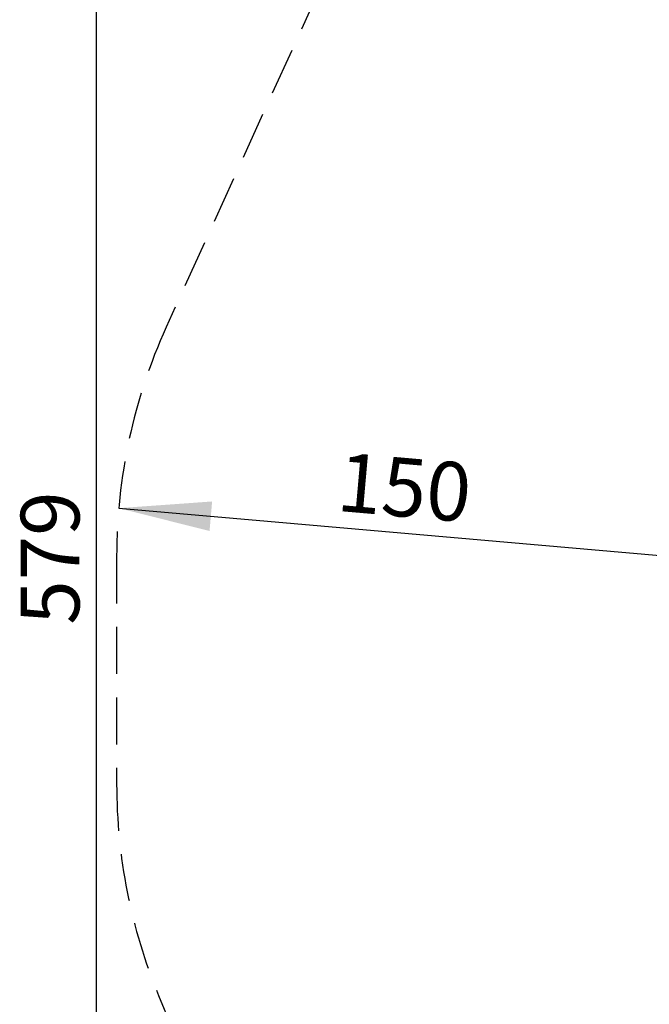
# Model space of a CAD drawing. Units: millimetres. Extents: x 346 to 1529, y 211 to 1669.
# Drawn here: x 346 to 602, y 787 to 1186 of the extents above; entities that cross this region are included whole.
import ezdxf

# ---------------------------------------------------------------- set-up
doc = ezdxf.new("R2010")
doc.units = ezdxf.units.MM
doc.header["$LTSCALE"] = 150
doc.linetypes.add('HIDDEN', pattern=[0.1905, 0.127, -0.0635])
doc.layers.add('VUES', color=7, linetype='Continuous')
doc.styles.add('SLDTEXTSTYLE0', font='TXT', dxfattribs={"width": 0.75})
doc.dimstyles.new('SLDDIMSTYLE2', dxfattribs={"dimtxt": 23.8125, "dimasz": 12, "dimexe": 0, "dimexo": 0.0625, "dimgap": 5.953125, "dimtad": 2, "dimdec": 0, "dimlfac": 0.666667, "dimrnd": 1e-09, "dimzin": 12, "dimdsep": 46, "dimtxsty": 'SLDTEXTSTYLE0', "dimblk1": 'DOT', "dimblk2": 'DOT', "dimsah": 1, "dimcen": 0.09, "dimse1": 1, "dimse2": 1, "dimadec": 0, "dimazin": 3, "dimtfac": 1, "dimtdec": 0, "dimtofl": 0, "dimtmove": 0, "dimatfit": 3, "dimldrblk": 'DOT', "dimfxl": 0, "dimfrac": 2, "dimtolj": 1, "dimtzin": 12, "dimarcsym": 0})
doc.dimstyles.new('SLDDIMSTYLE3', dxfattribs={"dimtxt": 23.8125, "dimasz": 37.5, "dimexe": 0, "dimexo": 0.0625, "dimgap": 5.953125, "dimtad": 2, "dimdec": 0, "dimlfac": 0.666667, "dimrnd": 1e-09, "dimzin": 12, "dimdsep": 46, "dimtxsty": 'SLDTEXTSTYLE0', "dimsah": 1, "dimcen": 0, "dimadec": 0, "dimazin": 3, "dimtfac": 1, "dimtdec": 0, "dimtofl": 0, "dimtmove": 0, "dimatfit": 3, "dimfxl": 0, "dimfrac": 2, "dimtolj": 1, "dimtzin": 12, "dimarcsym": 0})

# ---------------------------------------------------------------- blocks, each defined once
blk = doc.blocks.new('_Dot')
at = {"color": 0, "linetype": 'ByBlock', "lineweight": -2}
blk.add_line((-0.5, 0), (-1, 0), dxfattribs=at)
at = {"color": 0, "linetype": 'ByBlock', "const_width": 0.5}
blk.add_lwpolyline([(-0.25, 0, 1), (0.25, 0, 1)], format="xyb", close=True, dxfattribs=at)
blk = doc.blocks.new('_D_4')
at = {"layer": 'VUES', "color": 7}
blk.add_line((377.6, 533.34), (377.6, 1401.17), dxfattribs=at)
at = {"layer": 'VUES', "color": 7, "xscale": 12, "yscale": 12}
for p, rotation in [((377.6, 1401.17), 90.0000000000004), ((377.6, 533.34), 270.0000000000004)]:
    blk.add_blockref('_Dot', p, dxfattribs=dict(at, rotation=rotation))
at = {"layer": 'VUES', "color": 7, "insert": (346.9, 940.86), "char_height": 23.812, "attachment_point": 1, "rotation": 90, "style": 'SLDTEXTSTYLE0'}
blk.add_mtext('579', dxfattribs=at)
blk = doc.blocks.new('_D_6')
at = {"layer": 'VUES', "color": 7}
blk.add_line((386.65, 988.14), (610.8, 968.57), dxfattribs=at)
blk.add_solid([(386.65, 988.14), (423.49, 978.9), (424.53, 990.86)], dxfattribs=at)
at = {"layer": 'VUES', "color": 7, "insert": (476.63, 1010.83), "char_height": 23.812, "attachment_point": 1, "rotation": 355.0088, "style": 'SLDTEXTSTYLE0'}
blk.add_mtext('150', dxfattribs=at)

msp = doc.modelspace()

# ---------------------------------------------------------------- linework, layer by layer
at = {"layer": 'VUES', "color": 7, "linetype": 'HIDDEN'}
for p, q in [((622.01, 1538.12), (405.88, 1061.49)), ((385.8, 968.57), (385.8, 876.32)), ((402.83, 790.45), (543.3, 450.25))]:
    msp.add_line(p, q, dxfattribs=at)
for centre, start, end in [((610.8, 968.57), 155.6082, 180), ((610.8, 876.32), 180, 202.4353)]:
    msp.add_arc(centre, 225, start, end, dxfattribs=at)

# ---------------------------------------------------------------- dimensions: what is measured, and where the dimension line sits
at = {"layer": 'VUES', "color": 7}
dim = msp.add_linear_dim(base=(377.6, 1401.17), p1=(753.35, 533.34), p2=(757.07, 1401.17), angle=90, dimstyle='SLDDIMSTYLE2', dxfattribs=at)
dim.commit()
dim.dimension.update_dxf_attribs({"geometry": '_D_4', "text_midpoint": (377.6, 967.26), "dimtype": 160})
dim = msp.add_radius_dim(center=(610.8, 968.57), mpoint=(386.65, 988.14), dimstyle='SLDDIMSTYLE3', override={"dimpost": '<>'}, dxfattribs=at)
dim.commit()
dim.dimension.update_dxf_attribs({"geometry": '_D_6', "text_midpoint": (498.73, 978.36), "dimtype": 164})

doc.saveas('drawing.dxf')
